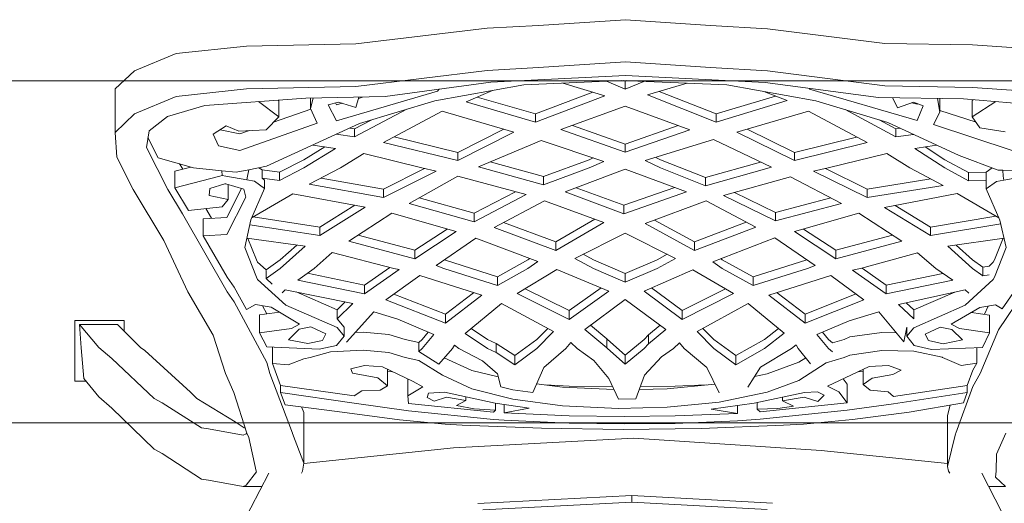
# Model space of a CAD drawing. Units: millimetres. Extents: x 12788 to 30541, y 52790 to 78218.
# Drawn here: x 24453 to 24971, y 73201 to 73456 of the extents above; entities that cross this region are included whole.
import ezdxf

# ---------------------------------------------------------------- set-up
doc = ezdxf.new("R2010")
doc.units = ezdxf.units.MM
doc.header["$MEASUREMENT"] = 0
doc.layers.add('C04 テラス', color=7, linetype='Continuous')
doc.layers.add('D01 金物', color=7, linetype='Continuous')
doc.layers.add('C04 テラス_ペン_番号__8', color=250, linetype='Continuous', lineweight=9)
doc.layers.add('D01 金物_ペン_番号__8', color=250, linetype='Continuous', lineweight=9)

# ---------------------------------------------------------------- blocks, each defined once
blk = doc.blocks.new('*X18')
at = {"layer": 'C04 テラス_ペン_番号__8', "color": 250, "linetype": 'Continuous', "lineweight": 9}
for p, q in [((24299.13, 73423.88), (25288.58, 73423.88)), ((24299.13, 73423.88), (25288.58, 73423.88)), ((24299.13, 73243.88), (25288.58, 73243.88)), ((24299.13, 73243.88), (25288.58, 73243.88))]:
    blk.add_line(p, q, dxfattribs=at)
blk = doc.blocks.new('スラブ_3', base_point=(22320.23, 70183.88))
at = {"layer": 'C04 テラス', "color": 5, "linetype": 'Continuous', "lineweight": 13}
blk.add_blockref('*X18', (0, 0), dxfattribs=at)
blk = doc.blocks.new('ｱｼｭﾊﾞﾘｰﾀﾞｲﾆﾝｸﾞﾁｪｱ_s')
at = {"layer": 'D01 金物_ペン_番号__8', "color": 250, "linetype": 'Continuous', "lineweight": 9}
for p, q in [((-46.62, 332.43), (-76.66, 330.69)), ((-1.79, 335.44), (-46.62, 332.43)), ((43.9, 332.43), (-1.79, 335.44)), ((70.99, 330.89), (43.9, 332.43)), ((-76.66, 330.69), (-138.41, 322.96)), ((140.16, 322.65), (70.99, 330.89)), ((-184.45, 322.24), (-224.78, 319.45)), ((-138.41, 322.96), (-184.45, 322.24)), ((197.67, 321.54), (140.16, 322.65)), ((234.64, 317.6), (197.67, 321.54)), ((256.55, 308.56), (234.64, 317.6)), ((-1.79, 313.29), (-46.62, 310.22)), ((43.9, 310.22), (-1.79, 313.29)), ((-76.66, 308.43), (-138.41, 300.53)), ((-46.62, 310.22), (-76.66, 308.43)), ((-75.4, 302.31), (-1.88, 306.06)), ((-1.88, 306.06), (69.03, 302.56)), ((70.99, 308.64), (43.9, 310.22)), ((140.16, 300.21), (70.99, 308.64)), ((266.85, 299.06), (256.55, 308.56)), ((-134.98, 294.54), (-75.4, 302.31)), ((-102.07, 292.71), (-55.17, 301.11)), ((-55.17, 301.11), (0.02, 303.44)), ((-34.3, 301.99), (-13.47, 295.84)), ((-1.71, 298.85), (-11.41, 302.96)), ((-1.71, 303.05), (-2.39, 303.34)), ((-0.89, 303.4), (-1.71, 303.05)), ((8.21, 303.07), (-1.71, 298.85)), ((-1.71, 303.05), (-1.71, 298.85)), ((0.02, 303.44), (51.72, 301.1)), ((9.11, 295.37), (31.17, 302.03)), ((51.72, 301.1), (98.57, 292.71)), ((69.03, 302.56), (124.67, 294.92)), ((-184.45, 299.8), (-224.78, 296.95)), ((-138.41, 300.53), (-184.45, 299.8)), ((-98.72, 298.82), (-155.4, 282.38)), ((-98.65, 299.28), (-98.72, 298.82)), ((-86.89, 292.84), (-74.73, 297.61)), ((-19.57, 297.64), (-49.53, 285.8)), ((-13.47, 295.84), (-49.53, 281.53)), ((45.61, 285.8), (15.32, 297.25)), ((68.22, 298.14), (82.1, 292.14)), ((97.14, 297.79), (96.26, 298.82)), ((150.36, 282.12), (97.14, 297.79)), ((197.67, 299.09), (140.16, 300.21)), ((234.64, 295.05), (197.67, 299.09)), ((266.85, 299.06), (266.85, 276.1)), ((-222.67, 290.16), (-179.74, 293.76)), ((-196.78, 292.29), (-196.79, 292.33)), ((-184.36, 284.32), (-196.78, 292.29)), ((-184.36, 292.81), (-185.13, 293.31)), ((-184.36, 292.81), (-184.36, 284.32)), ((-179.74, 293.76), (-134.98, 294.54)), ((-166.02, 294), (-167.27, 286.66)), ((-167.27, 293.97), (-167.27, 286.66)), ((-158.58, 290.11), (-153.52, 292.08)), ((-155.4, 290.89), (-155.57, 291.28)), ((-152.51, 291.72), (-155.4, 290.89)), ((-153.52, 292.08), (-145.08, 289.07)), ((-145.08, 289.07), (-142.48, 294.4)), ((-140.02, 281.36), (-102.07, 292.71)), ((-49.53, 281.53), (-86.89, 292.84)), ((-49.53, 285.8), (-80.8, 295.23)), ((45.61, 281.53), (9.11, 295.37)), ((76.24, 294.68), (45.61, 285.8)), ((82.1, 292.14), (45.61, 281.53)), ((98.57, 292.71), (138.1, 280.77)), ((124.67, 294.92), (166.47, 294.03)), ((138.77, 294.02), (136.53, 294.67)), ((138.61, 294.63), (140.07, 289.25)), ((140.07, 289.25), (149.22, 292.08)), ((150.36, 290.63), (147.36, 291.51)), ((149.22, 292.08), (154.72, 290.6)), ((150.88, 291.63), (150.36, 290.63)), ((154.72, 290.6), (150.36, 282.12)), ((163.94, 288.75), (162.66, 294.11)), ((163.94, 294.09), (163.94, 288.75)), ((166.47, 294.03), (219.65, 290.28)), ((181.05, 293.01), (180.71, 292.75)), ((180.71, 292.75), (180.71, 284.26)), ((191.43, 292.27), (180.71, 284.26)), ((219.65, 290.28), (239.21, 284.54)), ((256.55, 285.81), (234.64, 295.05)), ((-167.27, 287.65), (-186.41, 281.39)), ((-167.27, 286.66), (-164, 280.2)), ((-155.4, 282.38), (-158.58, 290.11)), ((-117.41, 288.12), (-144.24, 273.68)), ((-129.03, 270.68), (-98.19, 287.3)), ((-98.19, 287.3), (-60.39, 276.22)), ((-49.53, 285.8), (-49.53, 281.53)), ((-35.67, 277.48), (-1.74, 289.84)), ((-1.74, 289.84), (32.14, 277.61)), ((45.61, 285.8), (45.61, 281.53)), ((56.9, 276.22), (94.7, 287.3)), ((94.7, 287.3), (125.56, 270.68)), ((140.76, 273.68), (113.31, 288.26)), ((160.45, 280.98), (163.94, 288.75)), ((183.41, 281.46), (163.76, 288.34)), ((266.85, 276.1), (256.55, 285.81)), ((-164, 280.2), (-205.37, 266.55)), ((-188.46, 278.45), (-184.36, 284.32)), ((-177.41, 263.86), (-140.02, 281.36)), ((-135.35, 282.75), (-144.24, 277.99)), ((140.76, 277.99), (132.05, 282.59)), ((138.1, 280.77), (187.19, 258.25)), ((201.13, 266.63), (160.45, 280.98)), ((180.71, 284.26), (187.29, 277.44)), ((239.21, 284.54), (248.99, 276.94)), ((-201.66, 276.33), (-188.46, 278.45)), ((-144.24, 273.68), (-153.47, 275.06)), ((-144.24, 277.99), (-146.5, 278.33)), ((-144.24, 277.99), (-144.24, 273.68)), ((-65.87, 277.83), (-90.8, 265.57)), ((-60.39, 276.22), (-90.8, 261.21)), ((-1.74, 265.6), (-35.67, 277.48)), ((-1.74, 269.94), (-29.65, 279.67)), ((26.13, 279.78), (-1.74, 269.94)), ((32.14, 277.61), (-1.74, 265.6)), ((86.45, 261.21), (56.9, 276.22)), ((86.45, 265.57), (62.28, 277.8)), ((143.32, 278.37), (140.76, 277.99)), ((140.76, 277.99), (140.76, 273.68)), ((150.4, 275.13), (140.76, 273.68)), ((187.29, 277.44), (201.77, 276.79)), ((201.13, 275.27), (196.04, 277.05)), ((211.61, 277.5), (201.13, 275.27)), ((201.77, 276.79), (208.4, 279.5)), ((208.4, 279.5), (215.3, 275.2)), ((215.3, 275.2), (212.45, 269.07)), ((248.99, 276.94), (250.29, 268.09)), ((265.96, 263.02), (266.85, 276.1)), ((-90.8, 261.21), (-129.03, 270.68)), ((-90.8, 265.57), (-123.53, 273.65)), ((-78.64, 257.75), (-48.22, 272.3)), ((-48.22, 272.3), (-12.16, 261.21)), ((-1.74, 269.94), (-1.74, 265.6)), ((9.55, 260.75), (42.57, 271.84)), ((42.57, 271.84), (75.59, 257.98)), ((120.02, 273.67), (86.45, 265.57)), ((125.56, 270.68), (86.45, 261.21)), ((244.1, 262.72), (249.53, 273.31)), ((-159.64, 268.49), (-170.03, 261.71)), ((-154.23, 267.68), (-170.03, 257.34)), ((-165.63, 269.37), (-154.23, 267.68)), ((-151.55, 257.34), (-139.46, 264.91)), ((-139.46, 264.91), (-108.56, 257.34)), ((-90.8, 265.57), (-90.8, 261.21)), ((86.45, 265.57), (86.45, 261.21)), ((105.43, 257.34), (135.98, 264.91)), ((135.98, 264.91), (148.18, 257.34)), ((150.75, 267.68), (162.81, 269.43)), ((167.52, 257.34), (150.75, 267.68)), ((167.52, 261.71), (156.46, 268.51)), ((212.45, 269.07), (201.13, 266.63)), ((250.29, 268.09), (239.1, 245.95)), ((-198.07, 256.25), (-177.41, 263.86)), ((-170.03, 261.71), (-182.47, 254.92)), ((-43.88, 252.41), (-72.94, 260.47)), ((-20.34, 261.71), (-43.88, 252.41)), ((-17.76, 262.93), (-20.34, 261.71)), ((-12.16, 261.21), (-20.34, 257.34)), ((17.22, 257.34), (9.55, 260.75)), ((17.22, 261.71), (15.15, 262.63)), ((41.27, 252.8), (17.22, 261.71)), ((69.45, 260.55), (41.27, 252.8)), ((180.31, 255.13), (167.52, 261.71)), ((225.55, 257.34), (244.1, 262.72)), ((232.87, 259.47), (231.44, 257.15)), ((257.35, 245.95), (265.96, 263.02)), ((-217.22, 255.22), (-200.41, 256.13)), ((-200.72, 252.97), (-200.41, 256.13)), ((-200.41, 256.13), (-198.07, 256.25)), ((-191.77, 255.2), (-194.86, 257.43)), ((-191.77, 255.2), (-191.77, 250.8)), ((-182.47, 254.92), (-191.77, 255.2)), ((-170.03, 257.34), (-182.47, 250.52)), ((-182.47, 254.92), (-182.47, 250.52)), ((-169, 248.19), (-151.55, 257.34)), ((-107.08, 257.04), (-129.03, 246.25)), ((-100.79, 255.74), (-129.03, 241.81)), ((-108.56, 257.34), (-100.79, 255.74)), ((-77.42, 257.34), (-78.64, 257.75)), ((-43.88, 248), (-77.42, 257.34)), ((-20.34, 257.34), (-43.88, 248)), ((-33.89, 244.71), (-1.74, 256.71)), ((-1.74, 256.71), (29.98, 244.71)), ((41.27, 248.39), (17.22, 257.34)), ((73.67, 257.34), (41.27, 248.39)), ((75.59, 257.98), (73.67, 257.34)), ((97.75, 255.74), (105.43, 257.34)), ((125.56, 241.81), (97.75, 255.74)), ((125.56, 246.25), (103.95, 257.03)), ((148.18, 257.34), (164.65, 248.77)), ((180.31, 250.72), (167.52, 257.34)), ((189.51, 256.3), (180.31, 255.13)), ((180.31, 255.13), (180.31, 250.72)), ((187.19, 258.25), (196.47, 256.44)), ((191.14, 257.48), (189.51, 256.3)), ((189.51, 256.3), (189.51, 251.91)), ((196.47, 256.44), (197.08, 252.97)), ((196.47, 256.44), (203.05, 255.16)), ((203.05, 255.16), (210.6, 255.89)), ((210.47, 253.34), (210.6, 255.89)), ((210.6, 255.89), (225.55, 257.34)), ((235.34, 255.62), (227.01, 257.77)), ((231.44, 257.15), (231.17, 256.69)), ((235.34, 255.62), (235.34, 246.82)), ((-212.84, 252.97), (-200.96, 250.95)), ((-200.96, 250.95), (-200.72, 252.97)), ((-197.12, 250.3), (-200.96, 250.95)), ((-191.77, 246.4), (-197.12, 250.3)), ((-191.77, 250.8), (-191.77, 246.4)), ((-182.47, 250.52), (-191.77, 250.8)), ((-129.03, 246.25), (-162.55, 251.58)), ((-115.56, 238.72), (-88.63, 252.64)), ((-88.63, 252.64), (-53.44, 242.78)), ((-43.88, 252.41), (-43.88, 248)), ((41.27, 252.8), (41.27, 248.39)), ((50.39, 243.36), (86.45, 253.03)), ((86.45, 253.03), (112.09, 238.72)), ((158.33, 252.06), (125.56, 246.25)), ((189.51, 251.91), (180.31, 250.72)), ((188.12, 250.89), (189.51, 251.91)), ((188.12, 250.89), (188.12, 246.49)), ((193.47, 250.4), (188.12, 246.49)), ((197.47, 251.08), (193.47, 250.4)), ((197.08, 252.97), (197.47, 251.08)), ((197.47, 251.08), (208.61, 252.97)), ((199.01, 246.15), (208.63, 248.93)), ((208.61, 252.97), (210.47, 253.34)), ((208.63, 248.93), (209.12, 248.93)), ((209.12, 248.93), (216.97, 246.56)), ((211.69, 252.97), (210.47, 253.34)), ((235.34, 246.82), (211.69, 252.97)), ((-198.98, 229.88), (-191.77, 246.4)), ((-198.43, 231.14), (-176.39, 243.94)), ((-176.39, 243.94), (-138.16, 236.59)), ((-129.03, 241.81), (-169, 248.19)), ((-129.03, 246.25), (-129.03, 241.81)), ((-59.23, 244.4), (-80.81, 233.93)), ((-0.97, 233.23), (-33.89, 244.71)), ((-0.97, 237.7), (-27.75, 247)), ((24.06, 246.95), (-0.97, 237.7)), ((29.98, 244.71), (-0.97, 233.23)), ((77.77, 233.54), (56.01, 244.86)), ((164.65, 248.77), (125.56, 241.81)), ((125.56, 246.25), (125.56, 241.81)), ((135.13, 236.78), (173.35, 243.74)), ((173.35, 243.74), (194.77, 231.25)), ((188.12, 246.49), (195.33, 229.98)), ((198.04, 242.02), (199.01, 246.15)), ((207.96, 231.27), (200.25, 246.51)), ((207.31, 248.55), (207.31, 240.8)), ((216.97, 246.56), (217.24, 242.8)), ((228.23, 234.91), (235.34, 246.82)), ((239.1, 245.95), (231.44, 233.25)), ((241.17, 219.08), (257.35, 245.95)), ((-80.81, 229.44), (-115.56, 238.72)), ((-80.81, 233.93), (-109.88, 241.66)), ((-53.44, 242.78), (-80.81, 229.44)), ((-70.38, 226.15), (-44.32, 240.07)), ((-44.32, 240.07), (-12.17, 228.09)), ((9.56, 228.57), (40.84, 240.07)), ((40.84, 240.07), (67.31, 226.04)), ((77.77, 229.05), (50.39, 243.36)), ((106.78, 241.68), (77.77, 233.54)), ((112.09, 238.72), (77.77, 229.05)), ((207.96, 222.27), (198.04, 242.02)), ((217.24, 242.8), (207.31, 240.8)), ((207.31, 240.8), (210.49, 236.87)), ((-143.72, 237.66), (-162.49, 226.23)), ((-138.16, 236.59), (-162.49, 221.7)), ((-147.28, 218.81), (-124.69, 233.5)), ((-124.69, 233.5), (-90.8, 223.83)), ((-80.81, 233.93), (-80.81, 229.44)), ((-0.97, 237.7), (-0.97, 233.23)), ((77.77, 233.54), (77.77, 229.05)), ((87.32, 223.83), (121.21, 233.5)), ((121.21, 233.5), (143.8, 218.81)), ((159.01, 221.7), (135.13, 236.78)), ((159.01, 226.23), (140.63, 237.78)), ((231.44, 233.25), (207.9, 192.1)), ((210.49, 236.87), (228.23, 234.91)), ((219.03, 235.93), (216.06, 230.84)), ((-202.25, 215.4), (-198.98, 229.88)), ((-162.49, 226.23), (-196.87, 232.05)), ((-38.24, 218.52), (-65.44, 228.79)), ((-17.1, 229.92), (-38.24, 218.52)), ((-12.17, 228.09), (-38.24, 213.97)), ((34.76, 213.97), (9.56, 228.57)), ((34.76, 218.52), (14.31, 230.32)), ((62.3, 228.69), (34.76, 218.52)), ((194.08, 231.65), (159.01, 226.23)), ((195.33, 229.98), (198.6, 215.5)), ((220.51, 230.61), (207.96, 231.27)), ((220.51, 230.61), (220.51, 221.61)), ((-162.49, 221.7), (-199.41, 227.98)), ((-162.49, 226.23), (-162.49, 221.7)), ((-95.59, 225.2), (-112.53, 214.09)), ((-90.8, 223.83), (-112.53, 209.52)), ((-38.24, 213.97), (-70.38, 226.15)), ((-28.24, 209.71), (-1.74, 223.06)), ((-1.74, 223.06), (24.76, 209.71)), ((67.31, 226.04), (34.76, 213.97)), ((109.05, 209.52), (87.32, 223.83)), ((109.05, 214.09), (92.11, 225.2)), ((195.9, 227.43), (159.01, 221.7)), ((159.01, 226.23), (159.01, 221.7)), ((-201.12, 220.42), (-171.61, 216.1)), ((-196.11, 209.04), (-200.61, 220.34)), ((-112.53, 209.52), (-147.28, 218.81)), ((-112.53, 214.09), (-142.33, 222.02)), ((-101.66, 206.03), (-80.38, 220.55)), ((-80.38, 220.55), (-47.79, 207.97)), ((-38.24, 218.52), (-38.24, 213.97)), ((34.76, 218.52), (34.76, 213.97)), ((44.31, 208.16), (76.9, 220.35)), ((76.9, 220.35), (97.75, 206.03)), ((138.86, 222.02), (109.05, 214.09)), ((143.8, 218.81), (109.05, 209.52)), ((166.83, 216.1), (197.5, 220.36)), ((196.9, 220.28), (192.42, 209.04)), ((207.9, 199.86), (220.51, 221.61)), ((220.51, 221.61), (207.96, 222.27)), ((228.61, 192.1), (241.17, 219.08)), ((-196.11, 199.86), (-202.25, 215.4)), ((-175.96, 216.73), (-184.54, 209.04)), ((-171.61, 216.1), (-184.54, 204.45)), ((-165.14, 204.45), (-155.53, 212.61)), ((-155.53, 212.61), (-125.56, 204.45)), ((-112.53, 214.09), (-112.53, 209.52)), ((109.05, 214.09), (109.05, 209.52)), ((120.16, 204.45), (152.49, 212.81)), ((152.49, 212.81), (161.98, 204.45)), ((179.89, 204.45), (166.83, 216.1)), ((179.89, 209.04), (171.25, 216.71)), ((198.6, 215.5), (192.42, 199.86)), ((-195.45, 207.72), (-196.11, 209.04)), ((-193.23, 205.71), (-195.45, 207.72)), ((-184.54, 209.04), (-189.96, 205.16)), ((-69.08, 200), (-97.39, 208.95)), ((-52.82, 209.04), (-69.08, 200)), ((-52.02, 209.6), (-52.82, 209.04)), ((-47.79, 207.97), (-52.82, 204.45)), ((-18.51, 204.45), (-28.24, 209.71)), ((-18.51, 209.04), (-23.86, 211.92)), ((-1.74, 201.84), (-18.51, 209.04)), ((15.03, 209.04), (-1.74, 201.84)), ((20.38, 211.92), (15.03, 209.04)), ((24.76, 209.71), (15.03, 204.45)), ((49.55, 204.45), (44.31, 208.16)), ((49.55, 209.04), (48.55, 209.75)), ((65.6, 200), (49.55, 209.04)), ((93.52, 208.94), (65.6, 200)), ((187.34, 203.77), (179.89, 209.04)), ((191.8, 207.8), (187.34, 203.77)), ((192.42, 209.04), (191.8, 207.8)), ((-189.96, 205.16), (-193.23, 205.71)), ((-189.96, 205.16), (-189.96, 200.55)), ((-184.54, 204.45), (-189.96, 200.55)), ((-174.22, 198.3), (-165.14, 204.45)), ((-126.35, 204.66), (-139.03, 195.71)), ((-121.43, 203.55), (-139.03, 191.06)), ((-125.56, 204.45), (-121.43, 203.55)), ((-97.68, 204.45), (-101.66, 206.03)), ((-69.08, 195.37), (-97.68, 204.45)), ((-52.82, 204.45), (-69.08, 195.37)), ((-58.65, 191.21), (-37.37, 203.7)), ((-37.37, 203.7), (-11.61, 192.42)), ((-1.74, 197.22), (-18.51, 204.45)), ((15.03, 204.45), (-1.74, 197.22)), ((6.95, 192.45), (34.32, 203.86)), ((34.32, 203.86), (55.17, 191.21)), ((65.6, 195.37), (49.55, 204.45)), ((93.82, 204.45), (65.6, 195.37)), ((97.75, 206.03), (93.82, 204.45)), ((117.3, 203.86), (120.16, 204.45)), ((135.54, 191.06), (117.3, 203.86)), ((135.54, 195.71), (122.26, 204.99)), ((161.98, 204.45), (170.73, 198.3)), ((187.34, 199.15), (179.89, 204.45)), ((187.34, 203.41), (187.34, 199.15)), ((-211.67, 199.86), (-200.22, 183.08)), ((-195.45, 198.53), (-196.11, 199.86)), ((-180.67, 185.08), (-195.45, 198.53)), ((-189.96, 200.55), (-193.22, 201.1)), ((-139.03, 191.06), (-174.22, 198.3)), ((-139.03, 195.71), (-168.98, 201.85)), ((-127.3, 187.98), (-109.92, 200.77)), ((-109.92, 200.77), (-77.34, 190.29)), ((-69.08, 200), (-69.08, 195.37)), ((-1.74, 201.84), (-1.74, 197.22)), ((65.6, 200), (65.6, 195.37)), ((73.86, 190.29), (106.44, 200.77)), ((106.44, 200.77), (124.24, 187.82)), ((165.64, 201.88), (135.54, 195.71)), ((170.73, 198.3), (135.54, 191.06)), ((191.8, 198.6), (177.02, 185.16)), ((184.09, 196.19), (187.34, 199.15)), ((192.42, 199.86), (191.8, 198.6)), ((204.12, 194.65), (207.9, 199.86)), ((-198.24, 172.14), (-211.67, 192.1)), ((-182.6, 191.48), (-180.73, 193.22)), ((-180.73, 193.22), (-145.54, 185.51)), ((-153.66, 182.58), (-175.27, 192.02)), ((-139.03, 195.71), (-139.03, 191.06)), ((-31.72, 182.21), (-54.41, 193.71)), ((-15.55, 194.15), (-31.72, 182.21)), ((-11.61, 192.42), (-31.72, 177.5)), ((27.8, 177.5), (6.95, 192.45)), ((27.8, 182.21), (11.05, 194.16)), ((50.97, 193.76), (27.8, 182.21)), ((135.54, 195.71), (135.54, 191.06)), ((141.62, 185.97), (177.25, 193.22)), ((171.51, 192.05), (150.01, 182.65)), ((177.25, 193.22), (178.95, 191.55)), ((197.67, 182.87), (204.12, 194.65)), ((207.9, 192.1), (204.12, 186.82)), ((215.29, 169.31), (228.61, 192.1)), ((-96.45, 175.66), (-127.3, 187.98)), ((-96.45, 180.37), (-123.19, 191)), ((-81.62, 191.67), (-96.45, 180.37)), ((-77.34, 190.29), (-96.45, 175.66)), ((-31.72, 177.5), (-58.65, 191.21)), ((-23.03, 172.26), (-1.74, 188.13)), ((-1.74, 188.13), (19.55, 172.26)), ((55.17, 191.21), (27.8, 177.5)), ((92.96, 175.66), (73.86, 190.29)), ((92.96, 180.37), (78.14, 191.67)), ((120.06, 190.86), (92.96, 180.37)), ((124.24, 187.82), (92.96, 175.66)), ((150.01, 182.65), (145.66, 186.8)), ((204.12, 186.82), (186.89, 154.94)), ((-200.22, 183.08), (-196.67, 185.32)), ((-196.67, 185.32), (-188.37, 183.9)), ((-190.88, 180.28), (-192.76, 184.65)), ((-188.37, 183.9), (-173.35, 175.05)), ((-153.66, 173.18), (-180.67, 185.08)), ((-149.58, 186.4), (-153.66, 182.58)), ((-145.54, 185.51), (-153.66, 177.88)), ((-153.66, 182.58), (-153.66, 177.88)), ((-148.39, 165.71), (-135.12, 181.66)), ((-135.12, 181.66), (-119.56, 176.92)), ((-85.37, 170.26), (-66.47, 185.97)), ((-66.47, 185.97), (-39.54, 171.19)), ((-31.72, 182.21), (-31.72, 177.5)), ((27.8, 182.21), (27.8, 177.5)), ((36.06, 171.19), (63.43, 185.97)), ((63.43, 185.97), (82.54, 170.11)), ((118.03, 177.77), (130.56, 181.51)), ((130.56, 181.51), (145.03, 165.66)), ((150.01, 177.95), (141.62, 185.97)), ((177.02, 185.16), (150.01, 173.25)), ((150.01, 182.65), (150.01, 177.95)), ((169.7, 175.13), (184.72, 183.98)), ((184.72, 183.98), (193.02, 185.39)), ((189.22, 184.75), (186.89, 180.54)), ((193.02, 185.39), (197.67, 182.87)), ((-183.93, 181.29), (-193.53, 179.89)), ((-193.53, 179.89), (-193.53, 170.46)), ((-119.56, 176.92), (-102.53, 169.65)), ((-96.45, 180.37), (-96.45, 175.66)), ((92.96, 180.37), (92.96, 175.66)), ((99.05, 169.65), (118.03, 177.77)), ((146.24, 173.52), (150.01, 177.95)), ((190.9, 179.95), (180.35, 181.41)), ((186.89, 180.54), (186.88, 180.51)), ((190.9, 179.95), (190.9, 170.53)), ((262, 171.39), (262, 177)), ((262, 177), (288, 177)), ((288, 177), (288, 145)), ((-188.57, 149.18), (-198.24, 172.14)), ((-177.59, 172.81), (-193.53, 170.46)), ((-179.28, 166.82), (-173.68, 172.29)), ((-173.35, 175.05), (-177.59, 172.81)), ((-173.68, 172.29), (-167.49, 173.54)), ((-167.49, 173.54), (-159.58, 169.84)), ((-149.89, 168.72), (-153.66, 173.18)), ((-149.89, 173.44), (-149.89, 168.72)), ((-149.89, 173.44), (-148.39, 165.71)), ((-75.04, 167.06), (-82.41, 172.72)), ((-42.59, 172.86), (-48.38, 167.06)), ((-39.54, 171.19), (-48.38, 162.3)), ((-13.89, 164.75), (-23.03, 172.26)), ((-13.89, 169.5), (-20.01, 174.52)), ((16.54, 174.51), (7.91, 167.4)), ((19.55, 172.26), (7.91, 162.64)), ((44.9, 162.3), (36.06, 171.19)), ((44.9, 167.06), (39.12, 172.84)), ((79.36, 172.75), (70.73, 167.06)), ((146.24, 173.52), (146.24, 168.8)), ((150.01, 173.25), (146.24, 168.8)), ((155.93, 169.92), (163.84, 173.62)), ((163.84, 173.62), (170.03, 172.37)), ((173.94, 172.89), (169.7, 175.13)), ((170.03, 172.37), (175.63, 166.89)), ((190.9, 170.53), (173.94, 172.89)), ((253.46, 162.79), (265.58, 174.99)), ((285.61, 174.99), (265.58, 174.99)), ((285.61, 174.99), (275.47, 162.79)), ((284.71, 162.63), (285.61, 174.99)), ((-193.53, 170.46), (-189.79, 162.75)), ((-169.08, 164.75), (-179.28, 166.82)), ((-161.39, 166.45), (-169.08, 164.75)), ((-159.58, 169.84), (-161.39, 166.45)), ((-153.86, 163.85), (-149.89, 168.72)), ((-149.31, 170.44), (-149.89, 170.42)), ((-136.76, 170.78), (-144.35, 170.57)), ((-120.01, 168.35), (-136.76, 170.78)), ((-116.89, 167.06), (-120.01, 168.35)), ((-110.87, 165.23), (-116.89, 167.06)), ((-108.75, 167.06), (-110.87, 165.23)), ((-105.49, 170.91), (-108.75, 167.06)), ((-102.53, 169.65), (-108.75, 162.3)), ((-75.04, 162.3), (-85.37, 170.26)), ((-59.95, 158.55), (-75.04, 167.06)), ((-48.38, 167.06), (-59.95, 158.55)), ((-11.73, 167.06), (-13.89, 169.5)), ((-13.89, 169.5), (-13.89, 164.75)), ((-1.74, 158.77), (-11.73, 167.06)), ((7.63, 167.06), (-1.74, 158.77)), ((7.91, 167.4), (7.63, 167.06)), ((7.91, 167.4), (7.91, 162.64)), ((56.47, 158.55), (44.9, 167.06)), ((70.73, 167.06), (66.23, 164.88)), ((82.54, 170.11), (70.73, 162.3)), ((105.22, 162.3), (99.05, 169.65)), ((105.22, 167.06), (101.98, 170.9)), ((107.03, 165.48), (105.22, 167.06)), ((114.11, 167.06), (107.03, 165.48)), ((122.68, 169.66), (114.11, 167.06)), ((136.29, 170.89), (122.68, 169.66)), ((140.47, 170.66), (136.29, 170.89)), ((146.24, 168.8), (150.21, 163.93)), ((157.74, 166.52), (155.93, 169.92)), ((165.43, 164.83), (157.74, 166.52)), ((175.63, 166.89), (165.43, 164.83)), ((186.89, 163.21), (190.9, 170.53)), ((208.73, 149.18), (215.29, 169.31)), ((-189.79, 162.75), (-163.02, 161.79)), ((-186.81, 162.64), (-186.81, 154.5)), ((-153.72, 160.82), (-168.57, 157.63)), ((-163.02, 161.79), (-153.86, 163.85)), ((-136.76, 161.28), (-153.72, 160.82)), ((-120.01, 158.84), (-136.76, 161.28)), ((-108.75, 162.3), (-110.86, 160.47)), ((-99.27, 154.15), (-92.81, 162.3)), ((-92.81, 162.3), (-91.67, 164.24)), ((-91.67, 164.24), (-89.29, 162.3)), ((-89.29, 162.3), (-72.95, 152.51)), ((-59.95, 153.75), (-75.04, 162.3)), ((-48.38, 162.3), (-59.95, 153.75)), ((-44.66, 152.26), (-32.77, 162.3)), ((-32.77, 162.3), (-30.19, 165.26)), ((-30.19, 165.26), (-27.1, 162.3)), ((-27.1, 162.3), (-20.74, 157.81)), ((-11.73, 162.3), (-13.89, 164.75)), ((-1.74, 153.97), (-11.73, 162.3)), ((7.63, 162.3), (-1.74, 153.97)), ((7.91, 162.64), (7.63, 162.3)), ((14.82, 155.91), (23.68, 162.3)), ((23.68, 162.3), (26.93, 165.48)), ((26.93, 165.48), (29.62, 162.3)), ((29.62, 162.3), (41.15, 152.29)), ((56.47, 153.75), (44.9, 162.3)), ((66.23, 164.88), (56.47, 158.55)), ((66.23, 164.88), (66.23, 160.11)), ((70.73, 162.3), (66.23, 160.11)), ((73.41, 155.74), (85.89, 162.3)), ((85.89, 162.3), (88.19, 163.94)), ((88.19, 163.94), (89.23, 162.3)), ((89.23, 162.3), (96.34, 154.08)), ((96.34, 154.08), (107.03, 160.71)), ((107.03, 160.71), (105.22, 162.3)), ((107.03, 165.48), (107.03, 160.71)), ((136.29, 161.39), (122.68, 160.15)), ((153.38, 160.45), (136.29, 161.39)), ((150.21, 163.93), (159.37, 161.87)), ((159.37, 161.87), (186.89, 163.21)), ((184.07, 163.07), (184.07, 154.3)), ((227.16, 139.35), (251.19, 161.18)), ((251.19, 161.18), (253.46, 162.79)), ((275.47, 162.79), (268.58, 156.95)), ((283.35, 146.49), (284.71, 162.63)), ((-168.73, 157.53), (-178.56, 153.27)), ((-168.57, 157.63), (-168.73, 157.53)), ((-116.89, 157.53), (-120.01, 158.84)), ((-107.43, 154.64), (-116.89, 157.53)), ((-93.18, 155), (-96.76, 157.31)), ((-59.95, 158.55), (-59.95, 153.75)), ((-20.74, 157.81), (-11.93, 148.29)), ((-1.74, 158.77), (-1.74, 153.97)), ((6.94, 146.5), (14.82, 155.91)), ((66.23, 160.11), (56.47, 153.75)), ((56.47, 158.55), (56.47, 153.75)), ((65.59, 148.88), (73.41, 155.74)), ((93.54, 157.32), (79.06, 150.77)), ((107.03, 155.94), (94.53, 148.16)), ((114.11, 157.53), (107.03, 155.94)), ((122.68, 160.15), (114.11, 157.53)), ((164.11, 157.53), (153.38, 160.45)), ((167.52, 156.85), (164.11, 157.53)), ((175.73, 153.73), (167.52, 156.85)), ((268.58, 156.95), (246.24, 135.9)), ((-186.81, 154.5), (-184.64, 150.78)), ((-178.56, 153.27), (-186.81, 154.5)), ((-184.64, 150.78), (-181.73, 142.87)), ((-147, 150.84), (-140.22, 153.28)), ((-142.62, 148.57), (-147, 150.84)), ((-140.22, 153.28), (-130.14, 152.72)), ((-130.14, 152.72), (-108.12, 142.37)), ((-126.97, 151.23), (-126.97, 143.26)), ((-124.47, 150.06), (-126.97, 150.39)), ((-93.18, 145.37), (-107.43, 154.64)), ((-76.49, 148.87), (-93.18, 155)), ((-72.95, 152.51), (-66.21, 141.95)), ((-51.07, 138.86), (-44.66, 152.26)), ((41.15, 152.29), (46.93, 139.07)), ((79.06, 150.77), (65.15, 147.27)), ((109.95, 144.87), (126.04, 152.61)), ((123.37, 150.42), (120.76, 150.06)), ((123.37, 151.32), (123.37, 142.65)), ((126.04, 152.61), (135.47, 153.36)), ((135.47, 153.36), (142.79, 151.56)), ((142.79, 151.56), (141.95, 149.26)), ((184.07, 154.3), (175.73, 153.73)), ((179.7, 142.83), (184.07, 154.3)), ((186.89, 154.94), (185.3, 149.18)), ((-184.64, 142.33), (-188.57, 149.18)), ((-131.66, 146.67), (-142.62, 148.57)), ((-126.97, 143.26), (-131.66, 146.67)), ((-116.36, 146.24), (-118.55, 143.4)), ((-76.49, 139.19), (-93.18, 145.37)), ((-69.76, 147.51), (-76.49, 148.87)), ((-11.93, 148.29), (-7.21, 135.82)), ((1.91, 135.62), (6.94, 146.5)), ((63.71, 142.06), (65.59, 148.88)), ((94.53, 148.16), (79.06, 141.11)), ((112.74, 146.21), (112.74, 137.37)), ((128.62, 146.88), (123.37, 142.65)), ((141.95, 149.26), (128.62, 146.88)), ((185.3, 149.18), (173.44, 117.63)), ((204.28, 139.15), (208.73, 149.18)), ((283.35, 146.49), (275.47, 136.79)), ((-175.66, 117.63), (-184.64, 142.33)), ((-181.73, 142.87), (-181.73, 139.08)), ((-181.73, 142.87), (-143.01, 137.01)), ((-140.12, 139.46), (-130.65, 140.3)), ((-130.65, 140.3), (-126.97, 143.26)), ((-118.55, 143.4), (-118.55, 133.67)), ((-108.12, 142.37), (-114.2, 139.37)), ((-23.84, 141.05), (-48.85, 143.5)), ((-28.03, 142.41), (-44.33, 143.06)), ((-9.65, 142.25), (-28.03, 142.41)), ((-9.07, 140.73), (-23.84, 141.05)), ((31.31, 141.85), (4.21, 140.6)), ((27.73, 142.51), (4.97, 142.24)), ((40.43, 143.07), (27.73, 142.51)), ((44.92, 143.67), (31.31, 141.85)), ((46.93, 139.07), (57.48, 140.49)), ((57.48, 140.49), (63.71, 142.06)), ((79.06, 141.11), (57.48, 135.63)), ((104.89, 142.08), (109.95, 144.87)), ((112.74, 137.37), (104.89, 142.08)), ((123.37, 142.65), (127.38, 140.29)), ((127.38, 140.29), (136.97, 140.03)), ((136.97, 140.03), (140.97, 137.26)), ((140.97, 137.26), (179.7, 142.83)), ((179.7, 142.83), (179.7, 139.04)), ((288, 145), (282.14, 145)), ((-181.73, 139.08), (-179.74, 133.65)), ((-143.01, 133.17), (-181.73, 139.08)), ((-143.01, 137.01), (-140.12, 139.46)), ((-114.2, 139.37), (-118.55, 133.67)), ((-106.42, 137.72), (-102.85, 139.43)), ((-103.15, 134.4), (-106.42, 137.72)), ((-95.9, 136.58), (-103.15, 134.4)), ((-102.85, 139.43), (-96.01, 139.05)), ((-96.01, 139.05), (-69.64, 133.54)), ((-84.5, 134.64), (-95.9, 136.58)), ((-84.5, 136.65), (-84.5, 134.64)), ((-51.07, 134), (-76.49, 139.19)), ((-7.21, 135.82), (1.91, 135.62)), ((57.48, 135.63), (31.31, 132.12)), ((66.71, 133.48), (93.47, 139.24)), ((82.2, 136.81), (82.2, 134.92)), ((92.36, 136.59), (82.2, 134.92)), ((82.2, 134.92), (87.19, 132.29)), ((98.83, 134.55), (92.36, 136.59)), ((93.47, 139.24), (101.89, 138.74)), ((102.63, 136.52), (98.83, 134.55)), ((101.89, 138.74), (102.63, 136.52)), ((112.4, 133.34), (112.74, 137.37)), ((179.7, 139.04), (140.97, 133.42)), ((177.3, 132.69), (179.7, 139.04)), ((197.52, 117.63), (204.28, 139.15)), ((203.7, 123.73), (223.88, 135.9)), ((223.88, 135.9), (227.16, 139.35)), ((246.24, 135.9), (242.08, 133.65)), ((275.47, 136.79), (268.58, 130.82)), ((-179.74, 133.65), (-151.19, 128.81)), ((-171.31, 126.97), (-172.68, 132.45)), ((-118.55, 129.81), (-143.01, 133.17)), ((-118.55, 133.67), (-72.78, 128.92)), ((-72.78, 125.01), (-118.55, 129.81)), ((-90.34, 131.98), (-84.5, 134.64)), ((-82, 130.59), (-90.34, 131.98)), ((-71.13, 130.39), (-82, 130.59)), ((-72.78, 128.92), (-71.13, 130.39)), ((-71.13, 133.85), (-71.13, 130.39)), ((-69.64, 133.54), (-46.96, 130.28)), ((-60.79, 132.27), (-60.79, 128.08)), ((-46.96, 130.28), (-60.79, 128.08)), ((-23.84, 131.3), (-51.07, 134)), ((1.91, 130.74), (-23.84, 131.3)), ((31.31, 132.12), (1.91, 130.74)), ((48.82, 130.89), (66.71, 133.48)), ((62.08, 128.4), (48.82, 130.89)), ((62.08, 132.81), (62.08, 128.4)), ((66.57, 133.46), (66.57, 129.88)), ((77.85, 130.53), (66.57, 129.88)), ((66.57, 129.88), (67.67, 128.79)), ((67.67, 128.79), (112.4, 133.34)), ((87.19, 132.29), (77.85, 130.53)), ((140.97, 133.42), (112.4, 129.47)), ((149.86, 129.01), (177.3, 132.69)), ((168.67, 131.53), (167.54, 128.58)), ((242.08, 133.65), (221.32, 120.48)), ((268.58, 130.82), (246.24, 109.3)), ((-171.31, 126.97), (-171.31, 100.17)), ((-151.19, 128.81), (-121.4, 124.9)), ((-121.4, 124.9), (-95.61, 122.48)), ((-60.79, 124.17), (-72.78, 125.01)), ((-60.79, 128.08), (-28.03, 126.77)), ((-28.03, 126.77), (-1.22, 126.53)), ((-1.22, 126.53), (27.73, 126.87)), ((27.73, 126.87), (62.08, 128.4)), ((62.08, 124.49), (27.73, 122.94)), ((67.67, 124.88), (62.08, 124.49)), ((112.4, 129.47), (67.67, 124.88)), ((93.12, 122.48), (117.04, 124.7)), ((117.04, 124.7), (149.86, 129.01)), ((167.54, 128.58), (167.54, 101.81)), ((-95.61, 122.48), (-85.06, 121.86)), ((-85.06, 121.86), (-41.62, 120.21)), ((-28.03, 122.85), (-60.79, 124.17)), ((-41.62, 120.21), (-0.58, 119.6)), ((-1.22, 122.6), (-28.03, 122.85)), ((27.73, 122.94), (-1.22, 122.6)), ((-0.58, 119.6), (42.45, 120.33)), ((42.45, 120.33), (84.11, 121.95)), ((84.11, 121.95), (93.12, 122.48)), ((198.39, 120.39), (198.92, 120.48)), ((198.92, 120.48), (203.7, 123.73)), ((217.75, 119.93), (199.51, 116.7)), ((221.32, 120.48), (217.75, 119.93)), ((-202.06, 117.63), (-197.22, 106.59)), ((-175.52, 117.37), (-175.66, 117.63)), ((-171.31, 100.17), (-175.52, 117.37)), ((-6.23, 114.97), (-104.92, 108.54)), ((88.73, 109.88), (-6.23, 114.97)), ((173.42, 117.59), (167.54, 101.81)), ((173.44, 117.63), (173.42, 117.59)), ((192.63, 97.72), (196.4, 115.37)), ((196.4, 115.37), (197.52, 117.63)), ((197.82, 117.32), (197.54, 117.69)), ((199.51, 116.7), (197.82, 117.32)), ((167.56, 101.68), (88.73, 109.88)), ((246.24, 109.3), (242.08, 107)), ((-197.22, 106.59), (-196.94, 97.72)), ((-104.92, 108.54), (-171.31, 101.66)), ((242.08, 107), (221.32, 93.54)), ((-171.89, 97.72), (-171.31, 100.17)), ((167.54, 101.81), (168.27, 97.72)), ((-189.5, 96.53), (-214.74, 47.39)), ((-196.68, 94.45), (-201.88, 89.67)), ((-196.94, 97.72), (-196.68, 94.45)), ((-172.57, 96.53), (-171.89, 97.72)), ((168.27, 97.72), (168.8, 96.53)), ((213.02, 44.58), (185.97, 96.53)), ((192.46, 97.4), (192.63, 97.72)), ((197.82, 90.3), (192.46, 97.4)), ((221.32, 93.54), (217.75, 92.97)), ((-193.03, 89.67), (-201.88, 89.67)), ((199.51, 89.67), (189.54, 89.67)), ((199.51, 89.67), (197.82, 90.3)), ((217.75, 92.97), (199.51, 89.67)), ((-79.28, 80.73), (-5.13, 84.78)), ((-5.13, 84.78), (75.91, 80.59)), ((-5.13, 81.29), (-5.13, 84.78)), ((-76.47, 77.4), (-5.13, 81.29)), ((-5.13, 81.29), (73.29, 77.24))]:
    blk.add_line(p, q, dxfattribs=at)

msp = doc.modelspace()

# ---------------------------------------------------------------- block references
at = {"layer": 'C04 テラス', "color": 5, "linetype": 'Continuous', "lineweight": 13}
msp.add_blockref('スラブ_3', (22320.23, 70183.88), dxfattribs=at)
at = {"layer": 'D01 金物', "color": 7, "linetype": 'Continuous', "lineweight": 13, "xscale": -1, "zscale": 1000}
msp.add_blockref('ｱｼｭﾊﾞﾘｰﾀﾞｲﾆﾝｸﾞﾁｪｱ_s', (24769.77, 73120.69), dxfattribs=at)

doc.saveas('drawing.dxf')
